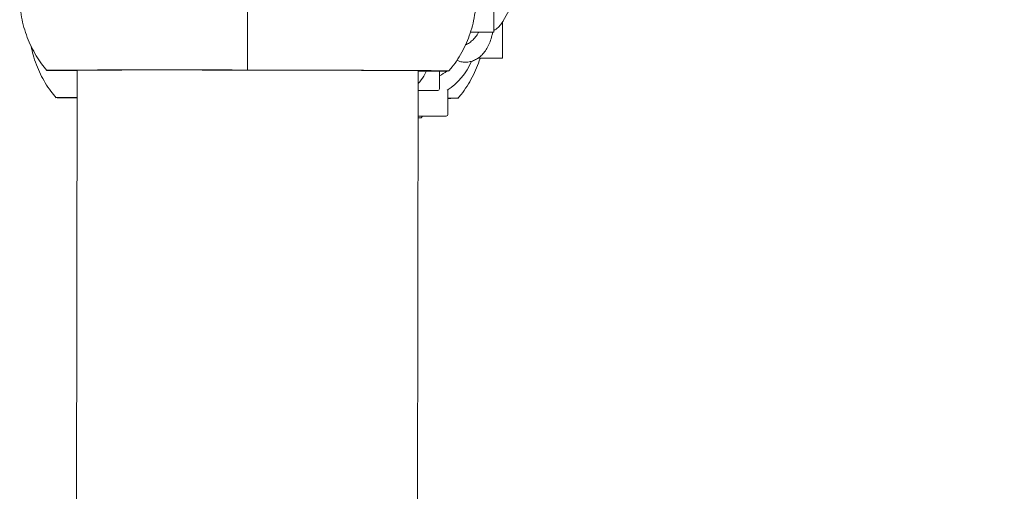
# Model space of a CAD drawing. Units: millimetres. Extents: x 3198 to 3362, y 1303 to 1501.
# Drawn here: x 3303 to 3305, y 1405 to 1407 of the extents above; entities that cross this region are included whole.
import ezdxf

# ---------------------------------------------------------------- set-up
doc = ezdxf.new("R2010")
doc.units = ezdxf.units.MM

msp = doc.modelspace()

# ---------------------------------------------------------------- linework, layer by layer
at = {"color": 0, "linetype": 'Continuous', "lineweight": 15}
for p, q in [((3303.9235, 1406.6289), (3303.9237, 1406.7315)), ((3303.9516, 1406.6625), (3303.9815, 1406.7154)), ((3303.9497, 1406.6539), (3303.9497, 1406.6596)), ((3303.9496, 1406.5512), (3303.9497, 1406.6538)), ((3303.8924, 1406.6291), (3303.8542, 1406.6293)), ((3303.8756, 1406.551), (3303.9161, 1406.5511)), ((3302.6826, 1406.516), (3302.6745, 1401.2604)), ((3303.19, 1406.5163), (3303.19, 1406.5162)), ((3303.6905, 1401.2588), (3303.6986, 1406.5144)), ((3303.7614, 1406.4603), (3303.7614, 1406.513)), ((3303.6985, 1406.4553), (3303.7564, 1406.4553)), ((3303.787, 1406.3839), (3303.7871, 1406.4577)), ((3303.7034, 1406.379), (3303.6984, 1406.379)), ((3303.6984, 1406.3786), (3303.782, 1406.3789)), ((3303.6984, 1406.3788), (3303.7048, 1406.3788)), ((3303.6984, 1406.3736), (3303.7071, 1406.3735)), ((3303.7071, 1406.3735), (3303.6984, 1406.3735)), ((3303.7048, 1406.3788), (3303.7034, 1406.379)), ((3303.7071, 1406.3735), (3303.711, 1406.3786))]:
    msp.add_line(p, q, dxfattribs=at)
at = {"color": 0, "linetype": 'Continuous', "lineweight": 15, "flags": 128}
for points in [[(3303.1907, 1406.9563), (3303.1906, 1406.927), (3303.1905, 1406.8956), (3303.1904, 1406.8622), (3303.1904, 1406.8274), (3303.1903, 1406.7915), (3303.1903, 1406.7549), (3303.1902, 1406.7181), (3303.1901, 1406.6816), (3303.1901, 1406.6456), (3303.1901, 1406.6107), (3303.19, 1406.5773), (3303.19, 1406.5457), (3303.19, 1406.5163)], [(3303.1907, 1406.9563), (3303.1906, 1406.927), (3303.1905, 1406.8956), (3303.1904, 1406.8622), (3303.1904, 1406.8274), (3303.1903, 1406.7915), (3303.1903, 1406.7549), (3303.1902, 1406.7181), (3303.1901, 1406.6816), (3303.1901, 1406.6456), (3303.1901, 1406.6107), (3303.19, 1406.5773), (3303.19, 1406.5457), (3303.19, 1406.5163)], [(3303.9482, 1406.6539), (3303.9497, 1406.6539), (3303.9497, 1406.6539)], [(3303.8543, 1406.6287), (3303.8629, 1406.6287), (3303.8798, 1406.6287), (3303.8948, 1406.6287), (3303.9072, 1406.6288), (3303.9163, 1406.6288), (3303.9219, 1406.6288), (3303.9235, 1406.6289), (3303.9212, 1406.629), (3303.915, 1406.629), (3303.9053, 1406.6291), (3303.8924, 1406.6291)], [(3303.9161, 1406.5511), (3303.9296, 1406.5511), (3303.94, 1406.5511), (3303.9467, 1406.5512), (3303.9495, 1406.5512), (3303.9482, 1406.5513), (3303.9429, 1406.5513), (3303.9338, 1406.5514), (3303.9214, 1406.5515), (3303.9063, 1406.5515), (3303.8891, 1406.5516), (3303.8765, 1406.5516)], [(3303.6986, 1406.5127), (3303.7174, 1406.5128), (3303.7377, 1406.5129), (3303.7548, 1406.513), (3303.7686, 1406.5131), (3303.779, 1406.5132), (3303.786, 1406.5133), (3303.7895, 1406.5135), (3303.7894, 1406.5136), (3303.7859, 1406.5137), (3303.7788, 1406.5139), (3303.7683, 1406.514), (3303.7544, 1406.5142), (3303.7372, 1406.5144), (3303.7168, 1406.5145), (3303.6933, 1406.5147), (3303.6668, 1406.5148), (3303.6376, 1406.515), (3303.6057, 1406.5151), (3303.5714, 1406.5153), (3303.5349, 1406.5154), (3303.4963, 1406.5156), (3303.456, 1406.5157), (3303.414, 1406.5158), (3303.3708, 1406.5159), (3303.3265, 1406.516), (3303.2815, 1406.5161), (3303.2359, 1406.5162), (3303.19, 1406.5163), (3303.1441, 1406.5164), (3303.0985, 1406.5164), (3303.0534, 1406.5164), (3303.0092, 1406.5165), (3302.966, 1406.5165), (3302.9241, 1406.5165), (3302.8838, 1406.5165), (3302.8453, 1406.5165), (3302.8088, 1406.5165), (3302.7746, 1406.5164), (3302.7428, 1406.5164), (3302.7136, 1406.5163), (3302.6872, 1406.5162), (3302.6638, 1406.5161), (3302.6435, 1406.516), (3302.6264, 1406.5159), (3302.6126, 1406.5158), (3302.6021, 1406.5157), (3302.5952, 1406.5156), (3302.5917, 1406.5154), (3302.5918, 1406.5153), (3302.5953, 1406.5151), (3302.6024, 1406.515), (3302.6129, 1406.5148), (3302.6268, 1406.5147), (3302.644, 1406.5145), (3302.6644, 1406.5144), (3302.6826, 1406.5142)], [(3303.6986, 1406.5129), (3303.7013, 1406.5129), (3303.7191, 1406.513), (3303.7334, 1406.5131), (3303.7443, 1406.5132), (3303.7515, 1406.5134), (3303.7552, 1406.5135), (3303.7551, 1406.5136), (3303.7514, 1406.5138), (3303.7441, 1406.5139), (3303.7331, 1406.5141), (3303.7187, 1406.5142), (3303.7008, 1406.5144), (3303.6796, 1406.5146), (3303.6552, 1406.5147), (3303.6279, 1406.5149), (3303.5977, 1406.515), (3303.5648, 1406.5152), (3303.5295, 1406.5153), (3303.4921, 1406.5154), (3303.4526, 1406.5156), (3303.4115, 1406.5157), (3303.369, 1406.5158), (3303.3252, 1406.5159), (3303.2806, 1406.516), (3303.2355, 1406.5161), (3303.19, 1406.5162), (3303.1445, 1406.5162), (3303.0994, 1406.5163), (3303.0548, 1406.5163), (3303.0111, 1406.5164), (3302.9686, 1406.5164), (3302.9275, 1406.5164), (3302.8881, 1406.5164), (3302.8507, 1406.5164), (3302.8155, 1406.5163), (3302.7827, 1406.5163), (3302.7526, 1406.5162), (3302.7253, 1406.5161), (3302.701, 1406.5161), (3302.6799, 1406.516), (3302.6621, 1406.5159), (3302.6477, 1406.5158), (3302.6369, 1406.5156), (3302.6296, 1406.5155), (3302.626, 1406.5154), (3302.6261, 1406.5152), (3302.6298, 1406.5151), (3302.6371, 1406.5149), (3302.6481, 1406.5148), (3302.6625, 1406.5146), (3302.6804, 1406.5145), (3302.6826, 1406.5145)], [(3302.6825, 1406.4349), (3302.6707, 1406.4348), (3302.6536, 1406.4347), (3302.6398, 1406.4346), (3302.6294, 1406.4345), (3302.6224, 1406.4343), (3302.619, 1406.4342), (3302.619, 1406.4341), (3302.6226, 1406.4339), (3302.6296, 1406.4338), (3302.6401, 1406.4336), (3302.654, 1406.4335), (3302.6712, 1406.4333), (3302.6825, 1406.4332)], [(3302.6825, 1406.4346), (3302.675, 1406.4345), (3302.6641, 1406.4344), (3302.6569, 1406.4343), (3302.6533, 1406.4342), (3302.6533, 1406.434), (3302.657, 1406.4339), (3302.6644, 1406.4337), (3302.6753, 1406.4336), (3302.6825, 1406.4335)], [(3303.7871, 1406.4318), (3303.7959, 1406.4318), (3303.8063, 1406.432), (3303.8133, 1406.4321), (3303.8167, 1406.4322), (3303.8167, 1406.4324), (3303.8131, 1406.4325), (3303.8061, 1406.4327), (3303.7956, 1406.4328), (3303.7871, 1406.4329)]]:
    msp.add_lwpolyline(points, dxfattribs=at)
at = {"color": 0, "linetype": 'Continuous', "lineweight": 15}
for centre, radius, start, end in [((3303.682, 1406.6162), 0.1902, 302.6452, 337.1386), ((3303.6976, 1406.626), 0.1421, 296.7141, 307.502), ((3303.7564, 1406.4603), 0.005, 270.0147, 359.9119), ((3303.782, 1406.3839), 0.005, 270.2152, 359.9119)]:
    msp.add_arc(centre, radius, start, end, dxfattribs=at)
for points, knots in [([(3305.921, 1413.4864), (3305.9349, 1413.4998), (3305.9757, 1413.5391), (3306.0452, 1413.6026), (3306.13, 1413.6762), (3306.2169, 1413.7473), (3306.3058, 1413.8159), (3306.3965, 1413.882), (3306.4891, 1413.9456), (3306.5834, 1414.0065), (3306.6794, 1414.0647), (3306.7771, 1414.1202), (3306.8762, 1414.1729), (3306.9768, 1414.2228), (3307.0787, 1414.2699), (3307.1819, 1414.3141), (3307.2863, 1414.3553), (3307.3919, 1414.3936), (3307.4985, 1414.429), (3307.606, 1414.4613), (3307.7144, 1414.4905), (3307.8236, 1414.5167), (3307.9334, 1414.5399), (3308.0439, 1414.5599), (3308.1549, 1414.5768), (3308.2663, 1414.5906), (3308.3781, 1414.6012), (3308.4901, 1414.6087), (3308.6023, 1414.6131), (3308.7146, 1414.6142), (3308.8269, 1414.6123), (3308.939, 1414.6071), (3309.051, 1414.5988), (3309.1627, 1414.5874), (3309.274, 1414.5728), (3309.3849, 1414.5551), (3309.4952, 1414.5343), (3309.605, 1414.5104), (3309.7139, 1414.4834), (3309.8221, 1414.4534), (3309.9294, 1414.4203), (3310.0358, 1414.3842), (3310.141, 1414.3452), (3310.2451, 1414.3032), (3310.348, 1414.2583), (3310.4496, 1414.2105), (3310.5499, 1414.1598), (3310.6486, 1414.1064), (3310.7458, 1414.0502), (3310.8414, 1413.9913), (3310.9353, 1413.9297), (3311.0274, 1413.8656), (3311.1177, 1413.7988), (3311.2061, 1413.7295), (3311.2925, 1413.6578), (3311.3768, 1413.5837), (3311.459, 1413.5072), (3311.539, 1413.4285), (3311.6168, 1413.3475), (3311.6923, 1413.2644), (3311.7654, 1413.1792), (3311.8361, 1413.0919), (3311.9043, 1413.0027), (3311.97, 1412.9116), (3312.033, 1412.8188), (3312.0935, 1412.7241), (3312.1512, 1412.6278), (3312.2062, 1412.53), (3312.2585, 1412.4306), (3312.3079, 1412.3298), (3312.3545, 1412.2276), (3312.3981, 1412.1242), (3312.4389, 1412.0195), (3312.4767, 1411.9138), (3312.5115, 1411.8071), (3312.5432, 1411.6994), (3312.572, 1411.5908), (3312.5977, 1411.4815), (3312.6203, 1411.3715), (3312.6397, 1411.261), (3312.6561, 1411.1499), (3312.6693, 1411.0384), (3312.6794, 1410.9266), (3312.6864, 1410.8145), (3312.6902, 1410.7023), (3312.6908, 1410.59), (3312.6883, 1410.4778), (3312.6826, 1410.3656), (3312.6737, 1410.2537), (3312.6618, 1410.1421), (3312.6466, 1410.0308), (3312.6284, 1409.92), (3312.607, 1409.8098), (3312.5826, 1409.7002), (3312.5551, 1409.5913), (3312.5245, 1409.4833), (3312.4909, 1409.3762), (3312.4543, 1409.27), (3312.4147, 1409.1649), (3312.3722, 1409.061), (3312.3268, 1408.9583), (3312.2785, 1408.857), (3312.2274, 1408.757), (3312.1735, 1408.6585), (3312.1168, 1408.5616), (3312.0574, 1408.4663), (3311.9954, 1408.3727), (3311.9308, 1408.2809), (3311.8636, 1408.1909), (3311.7939, 1408.1029), (3311.7217, 1408.0169), (3311.6472, 1407.9329), (3311.5703, 1407.8511), (3311.4912, 1407.7714), (3311.4098, 1407.694), (3311.3263, 1407.619), (3311.2407, 1407.5463), (3311.1532, 1407.476), (3311.0636, 1407.4083), (3310.9722, 1407.3431), (3310.879, 1407.2805), (3310.7841, 1407.2205), (3310.6875, 1407.1632), (3310.5894, 1407.1087), (3310.4897, 1407.0569), (3310.3887, 1407.008), (3310.2863, 1406.9619), (3310.1826, 1406.9188), (3310.0778, 1406.8785), (3309.9719, 1406.8413), (3309.865, 1406.807), (3309.7571, 1406.7757), (3309.6485, 1406.7475), (3309.539, 1406.7224), (3309.4289, 1406.7003), (3309.3183, 1406.6814), (3309.2071, 1406.6656), (3309.0956, 1406.6529), (3308.9837, 1406.6433), (3308.8716, 1406.6369), (3308.7594, 1406.6337), (3308.6471, 1406.6336), (3308.5348, 1406.6367), (3308.4227, 1406.6429), (3308.3108, 1406.6523), (3308.1993, 1406.6649), (3308.0881, 1406.6805), (3307.9774, 1406.6993), (3307.8673, 1406.7212), (3307.7578, 1406.7462), (3307.6491, 1406.7742), (3307.5412, 1406.8053), (3307.4342, 1406.8395), (3307.3283, 1406.8766), (3307.2234, 1406.9167), (3307.1197, 1406.9597), (3307.0172, 1407.0056), (3306.9161, 1407.0544), (3306.8164, 1407.106), (3306.7181, 1407.1604), (3306.6215, 1407.2175), (3306.5265, 1407.2774), (3306.4332, 1407.3399), (3306.3417, 1407.405), (3306.2521, 1407.4726), (3306.1644, 1407.5427), (3306.0787, 1407.6153), (3305.9951, 1407.6902), (3305.9137, 1407.7675), (3305.8344, 1407.847), (3305.7574, 1407.9288), (3305.6828, 1408.0126), (3305.6105, 1408.0986), (3305.5407, 1408.1865), (3305.4734, 1408.2763), (3305.4086, 1408.3681), (3305.3464, 1408.4616), (3305.2869, 1408.5568), (3305.2301, 1408.6536), (3305.1761, 1408.752), (3305.1248, 1408.8519), (3305.0764, 1408.9532), (3305.0308, 1409.0559), (3304.9882, 1409.1597), (3304.9484, 1409.2647), (3304.9117, 1409.3708), (3304.8779, 1409.4779), (3304.8472, 1409.5859), (3304.8195, 1409.6947), (3304.7949, 1409.8043), (3304.7734, 1409.9145), (3304.755, 1410.0252), (3304.7398, 1410.1365), (3304.7276, 1410.2481), (3304.7186, 1410.36), (3304.7128, 1410.4721), (3304.7101, 1410.5844), (3304.7106, 1410.6967), (3304.7142, 1410.8089), (3304.721, 1410.921), (3304.7309, 1411.0328), (3304.744, 1411.1443), (3304.7602, 1411.2554), (3304.7795, 1411.366), (3304.802, 1411.476), (3304.8275, 1411.5854), (3304.8561, 1411.6939), (3304.8877, 1411.8017), (3304.9223, 1411.9085), (3304.96, 1412.0143), (3305.0006, 1412.1189), (3305.0441, 1412.2224), (3305.0905, 1412.3247), (3305.1398, 1412.4256), (3305.1919, 1412.525), (3305.2468, 1412.623), (3305.3044, 1412.7193), (3305.3647, 1412.8141), (3305.4277, 1412.907), (3305.4932, 1412.9982), (3305.5613, 1413.0875), (3305.6318, 1413.1748), (3305.7048, 1413.2602), (3305.7802, 1413.3434), (3305.8523, 1413.4188), (3305.9, 1413.4657), (3305.921, 1413.4864)], [0, 0, 0, 0, 0.002308, 0.006786, 0.011264, 0.015743, 0.020221, 0.024699, 0.029177, 0.033655, 0.038134, 0.042612, 0.04709, 0.051568, 0.056047, 0.060525, 0.065003, 0.069481, 0.073959, 0.078438, 0.082916, 0.087394, 0.091872, 0.096351, 0.100829, 0.105307, 0.109785, 0.114263, 0.118742, 0.12322, 0.127698, 0.132176, 0.136655, 0.141133, 0.145611, 0.150089, 0.154567, 0.159046, 0.163524, 0.168002, 0.17248, 0.176959, 0.181437, 0.185915, 0.190393, 0.194871, 0.19935, 0.203828, 0.208306, 0.212784, 0.217263, 0.221741, 0.226219, 0.230697, 0.235175, 0.239654, 0.244132, 0.24861, 0.253088, 0.257567, 0.262045, 0.266523, 0.271001, 0.275479, 0.279958, 0.284436, 0.288914, 0.293392, 0.297871, 0.302349, 0.306827, 0.311305, 0.315783, 0.320262, 0.32474, 0.329218, 0.333696, 0.338175, 0.342653, 0.347131, 0.351609, 0.356087, 0.360566, 0.365044, 0.369522, 0.374, 0.378479, 0.382957, 0.387435, 0.391913, 0.396391, 0.40087, 0.405348, 0.409826, 0.414304, 0.418783, 0.423261, 0.427739, 0.432217, 0.436695, 0.441174, 0.445652, 0.45013, 0.454608, 0.459087, 0.463565, 0.468043, 0.472521, 0.476999, 0.481478, 0.485956, 0.490434, 0.494912, 0.499391, 0.503869, 0.508347, 0.512825, 0.517303, 0.521782, 0.52626, 0.530738, 0.535216, 0.539695, 0.544173, 0.548651, 0.553129, 0.557607, 0.562086, 0.566564, 0.571042, 0.57552, 0.579998, 0.584477, 0.588955, 0.593433, 0.597911, 0.60239, 0.606868, 0.611346, 0.615824, 0.620302, 0.624781, 0.629259, 0.633737, 0.638215, 0.642694, 0.647172, 0.65165, 0.656128, 0.660606, 0.665085, 0.669563, 0.674041, 0.678519, 0.682998, 0.687476, 0.691954, 0.696432, 0.70091, 0.705389, 0.709867, 0.714345, 0.718823, 0.723302, 0.72778, 0.732258, 0.736736, 0.741214, 0.745693, 0.750171, 0.754649, 0.759127, 0.763606, 0.768084, 0.772562, 0.77704, 0.781518, 0.785997, 0.790475, 0.794953, 0.799431, 0.80391, 0.808388, 0.812866, 0.817344, 0.821822, 0.826301, 0.830779, 0.835257, 0.839735, 0.844214, 0.848692, 0.85317, 0.857648, 0.862126, 0.866605, 0.871083, 0.875561, 0.880039, 0.884518, 0.888996, 0.893474, 0.897952, 0.90243, 0.906909, 0.911387, 0.915865, 0.920343, 0.924822, 0.9293, 0.933778, 0.938256, 0.942734, 0.947213, 0.951691, 0.956169, 0.960647, 0.965126, 0.969604, 0.974082, 0.97856, 0.983038, 0.987517, 0.991995, 0.996473, 1, 1, 1, 1]), ([(3304.9297, 1408.4955), (3304.9469, 1408.4654), (3304.9834, 1408.4015), (3305.0426, 1408.3057), (3305.1065, 1408.2077), (3305.1731, 1408.1115), (3305.2422, 1408.0172), (3305.3139, 1407.9247), (3305.388, 1407.8342), (3305.4646, 1407.7458), (3305.5435, 1407.6595), (3305.6247, 1407.5753), (3305.7081, 1407.4933), (3305.7938, 1407.4137), (3305.8815, 1407.3363), (3305.9713, 1407.2614), (3306.0631, 1407.1889), (3306.1568, 1407.119), (3306.2524, 1407.0515), (3306.3498, 1406.9867), (3306.4489, 1406.9246), (3306.5496, 1406.8651), (3306.6519, 1406.8084), (3306.7557, 1406.7545), (3306.8609, 1406.7034), (3306.9674, 1406.6551), (3307.0753, 1406.6098), (3307.1843, 1406.5673), (3307.2944, 1406.5279), (3307.4055, 1406.4914), (3307.5176, 1406.4579), (3307.6305, 1406.4275), (3307.7442, 1406.4001), (3307.8586, 1406.3759), (3307.9737, 1406.3547), (3308.0892, 1406.3366), (3308.2052, 1406.3217), (3308.3216, 1406.3099), (3308.4382, 1406.3012), (3308.5551, 1406.2957), (3308.672, 1406.2934), (3308.789, 1406.2942), (3308.9059, 1406.2981), (3309.0226, 1406.3053), (3309.1391, 1406.3155), (3309.2553, 1406.329), (3309.3711, 1406.3455), (3309.4864, 1406.3652), (3309.6011, 1406.388), (3309.7152, 1406.4138), (3309.8285, 1406.4428), (3309.941, 1406.4748), (3310.0526, 1406.5098), (3310.1633, 1406.5478), (3310.2728, 1406.5888), (3310.3812, 1406.6327), (3310.4884, 1406.6796), (3310.5942, 1406.7293), (3310.6987, 1406.7819), (3310.8018, 1406.8373), (3310.9032, 1406.8954), (3311.0031, 1406.9562), (3311.1013, 1407.0198), (3311.1978, 1407.0859), (3311.2924, 1407.1547), (3311.3852, 1407.2259), (3311.476, 1407.2997), (3311.5647, 1407.3758), (3311.6514, 1407.4544), (3311.7359, 1407.5352), (3311.8182, 1407.6183), (3311.8983, 1407.7036), (3311.976, 1407.7911), (3312.0513, 1407.8806), (3312.1241, 1407.9721), (3312.1945, 1408.0655), (3312.2623, 1408.1608), (3312.3276, 1408.2579), (3312.39, 1408.3568), (3312.4354, 1408.4319), (3312.4592, 1408.4746), (3312.4639, 1408.4832)], [0, 0, 0, 0, 0.011375, 0.024172, 0.03697, 0.049767, 0.062564, 0.075362, 0.088159, 0.100956, 0.113754, 0.126551, 0.139348, 0.152146, 0.164943, 0.17774, 0.190538, 0.203335, 0.216132, 0.22893, 0.241727, 0.254524, 0.267322, 0.280119, 0.292916, 0.305714, 0.318511, 0.331308, 0.344106, 0.356903, 0.3697, 0.382498, 0.395295, 0.408093, 0.42089, 0.433687, 0.446484, 0.459282, 0.472079, 0.484877, 0.497674, 0.510471, 0.523269, 0.536066, 0.548863, 0.561661, 0.574458, 0.587255, 0.600053, 0.61285, 0.625647, 0.638445, 0.651242, 0.664039, 0.676837, 0.689634, 0.702431, 0.715229, 0.728026, 0.740823, 0.753621, 0.766418, 0.779215, 0.792013, 0.80481, 0.817607, 0.830405, 0.843202, 0.856, 0.868797, 0.881594, 0.894391, 0.907189, 0.919986, 0.932784, 0.945581, 0.958378, 0.971176, 0.983973, 0.99677, 1, 1, 1, 1]), ([(3302.5928, 1406.9558), (3302.5895, 1406.952), (3302.5794, 1406.9406), (3302.5649, 1406.9196), (3302.5494, 1406.893), (3302.5363, 1406.865), (3302.5258, 1406.8359), (3302.5177, 1406.8048), (3302.5125, 1406.7723), (3302.5105, 1406.7388), (3302.5117, 1406.7059), (3302.516, 1406.6739), (3302.5232, 1406.643), (3302.533, 1406.6134), (3302.5452, 1406.5853), (3302.5596, 1406.5589), (3302.5751, 1406.5353), (3302.5867, 1406.5212), (3302.592, 1406.5148)], [0, 0, 0, 0, 0.0313231, 0.0951152, 0.1591961, 0.2234919, 0.2879441, 0.3525153, 0.4236187, 0.4934476, 0.561912, 0.6291125, 0.6951223, 0.7599827, 0.8237129, 0.8863121, 0.9477595, 1, 1, 1, 1]), ([(3303.7891, 1406.5131), (3303.7924, 1406.5169), (3303.8024, 1406.5283), (3303.8169, 1406.5493), (3303.8325, 1406.5759), (3303.8455, 1406.6039), (3303.856, 1406.633), (3303.8641, 1406.664), (3303.8693, 1406.6966), (3303.8714, 1406.73), (3303.8701, 1406.763), (3303.8658, 1406.795), (3303.8587, 1406.8259), (3303.8489, 1406.8555), (3303.8367, 1406.8836), (3303.8223, 1406.91), (3303.8068, 1406.9336), (3303.7952, 1406.9477), (3303.7899, 1406.9541)], [0, 0, 0, 0, 0.031323, 0.095114, 0.159196, 0.223491, 0.287944, 0.352513, 0.423618, 0.493447, 0.561911, 0.629112, 0.695122, 0.759982, 0.823712, 0.886311, 0.947759, 1, 1, 1, 1]), ([(3303.9235, 1406.6342), (3303.9258, 1406.6354), (3303.9327, 1406.6393), (3303.9421, 1406.6485), (3303.9486, 1406.6572), (3303.9514, 1406.662), (3303.9516, 1406.6625)], [0, 0, 0, 0, 0.190113, 0.588252, 0.95805, 1, 1, 1, 1]), ([(3303.8136, 1406.5453), (3303.8165, 1406.544), (3303.8236, 1406.541), (3303.836, 1406.5392), (3303.8499, 1406.54), (3303.8633, 1406.5439), (3303.8755, 1406.5504), (3303.8866, 1406.5592), (3303.8965, 1406.5705), (3303.9053, 1406.5842), (3303.9127, 1406.6004), (3303.9177, 1406.6155), (3303.9196, 1406.6254), (3303.9202, 1406.6288)], [0, 0, 0, 0, 0.063136, 0.150178, 0.242642, 0.33246, 0.42195, 0.514162, 0.611895, 0.716839, 0.827972, 0.941299, 1, 1, 1, 1]), ([(3303.8393, 1406.5915), (3303.8402, 1406.5919), (3303.8454, 1406.5936), (3303.8541, 1406.5995), (3303.8648, 1406.6089), (3303.873, 1406.6188), (3303.8771, 1406.6261), (3303.8786, 1406.6287)], [0, 0, 0, 0, 0.052595, 0.30265, 0.562512, 0.839384, 1, 1, 1, 1]), ([(3302.5453, 1406.5862), (3302.547, 1406.578), (3302.5509, 1406.5596), (3302.5603, 1406.5322), (3302.5724, 1406.5041), (3302.5869, 1406.4777), (3302.6023, 1406.454), (3302.6139, 1406.44), (3302.6192, 1406.4335)], [0, 0, 0, 0, 0.14645, 0.328036, 0.506458, 0.681714, 0.853745, 1, 1, 1, 1]), ([(3303.8163, 1406.4319), (3303.8196, 1406.4356), (3303.8297, 1406.4471), (3303.8442, 1406.4681), (3303.8597, 1406.4947), (3303.8728, 1406.5223), (3303.8793, 1406.5416), (3303.8825, 1406.551)], [0, 0, 0, 0, 0.1095199, 0.3325611, 0.5566214, 0.7814253, 1, 1, 1, 1]), ([(3303.7234, 1406.5142), (3303.7207, 1406.5085), (3303.7138, 1406.4944), (3303.7042, 1406.4831), (3303.6985, 1406.4764)], [0, 0, 0, 0, 0.401952, 1, 1, 1, 1])]:
    msp.add_open_spline(points, degree=3, knots=knots, dxfattribs=at)

doc.saveas('drawing.dxf')
